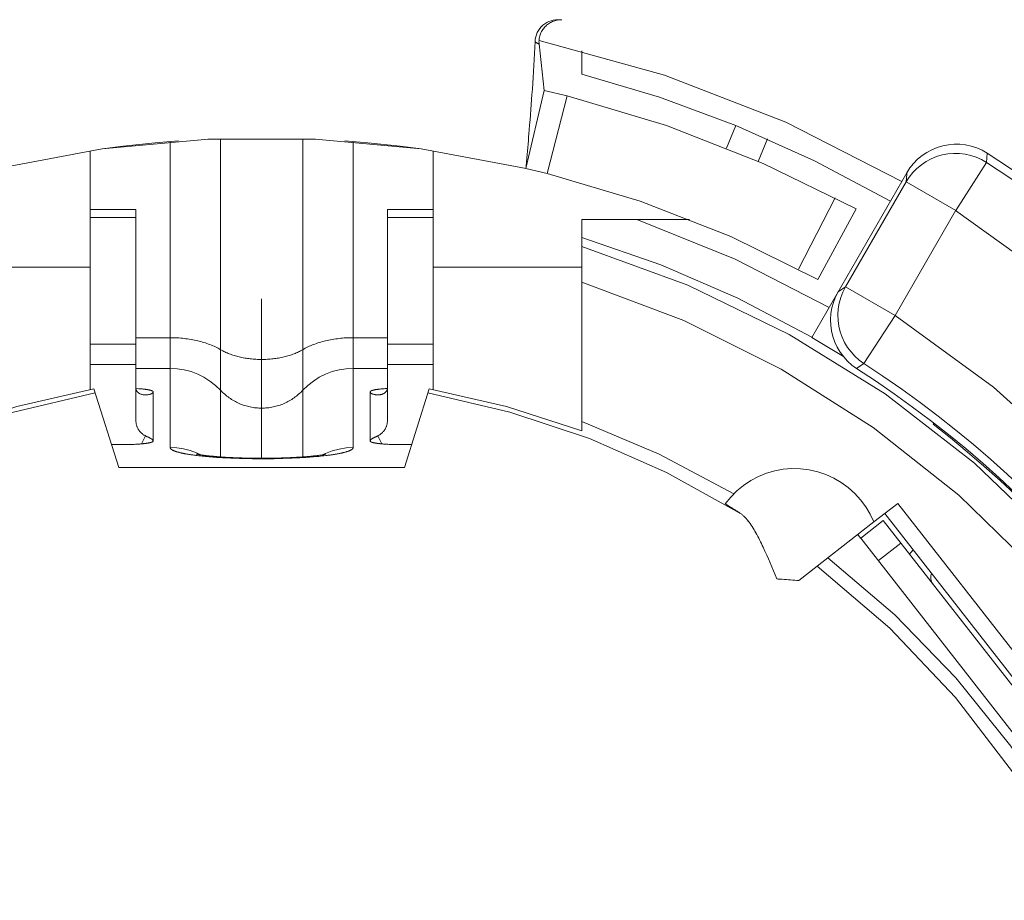
# Model space of a CAD drawing. Units: millimetres. Extents: x -2212 to 84, y -1619 to 3513.
# Drawn here: x -863 to -855, y -1336 to -1328 of the extents above; entities that cross this region are included whole.
import ezdxf

# ---------------------------------------------------------------- set-up
doc = ezdxf.new("R2010")
doc.units = ezdxf.units.MM
doc.layers.get('0').update_dxf_attribs({"lineweight": 5})

# ---------------------------------------------------------------- blocks, each defined once
blk = doc.blocks.new('Ethercon')
at = {"color": 7, "linetype": 'Continuous'}
for p, q in [((2.4273, 10.3955), (2.4705, 9.9895)), ((2.8, 10.1325), (2.8, 10.3366)), ((2.3118, 9.3077), (2.4705, 9.9895)), ((2.3118, 9.3077), (2.4705, 9.9895)), ((2.6722, 9.9405), (2.4705, 9.9895)), ((2.4988, 9.2624), (2.6722, 9.9405)), ((4.1483, 9.6828), (4.0676, 9.4847)), ((-0.4723, 9.5622), (-0.4489, 9.5633)), ((0.4491, 9.5633), (-0.4489, 9.5633)), ((-0.3593, 6.7841), (-0.3593, 9.5661)), ((0.3593, 6.7841), (0.3593, 9.5661)), ((0.449, 9.5633), (0.4724, 9.5622)), ((4.4246, 9.5659), (4.3444, 9.3688)), ((-1.2114, 9.501), (-1.3952, 9.4773)), ((-0.9322, 9.5305), (-1.2114, 9.501)), ((-0.7279, 9.5471), (-0.9322, 9.5305)), ((-0.8, 6.8654), (-0.8, 9.5396)), ((0.9297, 9.5307), (0.7279, 9.5471)), ((0.8, 6.8654), (0.8, 9.5396)), ((1.2114, 9.501), (0.9297, 9.5307)), ((1.3951, 9.4773), (1.2114, 9.501)), ((-1.5, 8.9492), (-1.5, 9.4604)), ((1.5, 8.9492), (1.5, 9.4604)), ((6.342, 9.3595), (6.3462, 9.4405)), ((2.4988, 9.2623), (2.3118, 9.3077)), ((6.342, 9.3595), (6.0719, 8.9391)), ((4.813, 7.8286), (5.6445, 9.2688)), ((5.6389, 9.1891), (5.6435, 9.2555)), ((5.6435, 9.2555), (5.6445, 9.2688)), ((5.1084, 8.2702), (5.6389, 9.1891)), ((5.6389, 9.1891), (6.0719, 8.9391)), ((4.6971, 8.4273), (5.0177, 9.0496)), ((-1.5, 7.5935), (-1.5, 8.9492)), ((-1.1, 8.9492), (-1.5, 8.9492)), ((-1.5, 8.879), (-1.1, 8.879)), ((-1.1, 7.5935), (-1.1, 8.9491)), ((1.5, 8.9492), (1.1, 8.9492)), ((1.1, 7.5935), (1.1, 8.9491)), ((1.1, 8.879), (1.5, 8.879)), ((1.5, 7.5935), (1.5, 8.9492)), ((4.867, 8.3371), (5.201, 8.9523)), ((5.5423, 8.0219), (6.0728, 8.9407)), ((2.8, 7.093), (2.8, 8.8615)), ((2.8, 8.8615), (3.7433, 8.8615)), ((-1.5, 8.4423), (-2.8, 8.4423)), ((2.8, 8.4423), (1.5, 8.4423)), ((5.0438, 8.2284), (5.1084, 8.2702)), ((5.1084, 8.2702), (5.5413, 8.0202)), ((0, 6.7723), (0, 8.1655)), ((5.2691, 7.6012), (5.5413, 8.0202)), ((-1.5, 7.7711), (-1.1, 7.7711)), ((-1.1, 7.8269), (-0.8, 7.8269)), ((0.8, 7.8269), (1.1, 7.8269)), ((1.1, 7.7711), (1.5, 7.7711)), ((5.0908, 7.6619), (4.813, 7.8286)), ((-1.5, 7.3734), (-1.5, 7.5935)), ((-1.5, 7.5935), (-1.1, 7.5935)), ((-1.1, 7.5935), (-1.1, 7.102)), ((1.1, 7.102), (1.1, 7.5935)), ((1.1, 7.5935), (1.5, 7.5935)), ((1.5, 7.5935), (1.5, 7.3734)), ((5.2055, 7.5584), (5.2691, 7.6012)), ((-1.1, 7.5582), (-0.8, 7.5582)), ((0.8, 7.5582), (1.1, 7.5582)), ((-1.25, 6.6923), (-1.4669, 7.3803)), ((-1.0749, 7.3809), (-1.0993, 7.3824)), ((-0.95, 7.3545), (-0.95, 6.9227)), ((0.95, 7.3545), (0.95, 6.9227)), ((1.099, 7.3824), (1.0865, 7.3817)), ((1.25, 6.6923), (1.4669, 7.3803)), ((2.8, 7.093), (2.8, 7.0111)), ((5.8797, 7.0763), (5.8758, 7.0694)), ((-1.3, 6.8922), (-1.313, 6.8922)), ((-1.3, 6.8922), (-1.2, 6.8922)), ((-1.0503, 6.8983), (-1.0159, 6.9683)), ((1.0503, 6.8983), (1.0159, 6.9683)), ((1.3, 6.8922), (1.2, 6.8922)), ((1.313, 6.8922), (1.3, 6.8922)), ((-0.5317, 6.8025), (-0.5696, 6.8197)), ((0.5551, 6.8135), (0.5315, 6.8024)), ((0.5595, 6.8154), (0.5551, 6.8135)), ((-0.5757, 6.7977), (-0.5657, 6.7964)), ((0.5602, 6.7958), (0.5657, 6.7964)), ((1.25, 6.6923), (-1.25, 6.6923)), ((5.5647, 6.378), (5.3562, 6.2151)), ((8.1197, 3.1077), (5.5647, 6.378)), ((8.006, 3.0189), (5.451, 6.2891)), ((4.7005, 5.7028), (5.3562, 6.2151)), ((5.4383, 6.2278), (5.2413, 6.0739)), ((8.0331, 2.9067), (5.4383, 6.2278)), ((5.2146, 6.1044), (5.2395, 6.0725)), ((7.8361, 2.7528), (5.2413, 6.0739)), ((5.5923, 6.0308), (5.3953, 5.8769))]:
    blk.add_line(p, q, dxfattribs=at)
at = {"color": 7, "linetype": 'Continuous', "flags": 128}
for points in [[(2.5917, 10.6077), (2.5713, 10.6067), (2.5512, 10.6036), (2.5315, 10.5985), (2.5124, 10.5914), (2.4942, 10.5823), (2.4769, 10.5715), (2.4609, 10.559), (2.4462, 10.5449), (2.433, 10.5294), (2.4215, 10.5126), (2.4117, 10.4948), (2.4038, 10.476), (2.3978, 10.4566), (2.3939, 10.4366), (2.392, 10.4163)], [(2.6248, 10.6077), (2.6146, 10.6074), (2.6044, 10.6067), (2.5942, 10.6054), (2.5841, 10.6036), (2.5741, 10.6013), (2.5641, 10.5984), (2.5544, 10.5951), (2.5448, 10.5913), (2.5355, 10.5871), (2.5264, 10.5823), (2.5175, 10.5771), (2.5089, 10.5714), (2.5007, 10.5653), (2.4927, 10.5588), (2.4851, 10.5519), (2.4779, 10.5446), (2.4711, 10.537), (2.4647, 10.529), (2.4588, 10.5207), (2.4533, 10.512), (2.4483, 10.5031), (2.4437, 10.494), (2.4397, 10.4846), (2.4361, 10.475), (2.4332, 10.4653), (2.4307, 10.4555), (2.4288, 10.4456), (2.4275, 10.4356), (2.4266, 10.4256), (2.4263, 10.4155), (2.4265, 10.4055), (2.4273, 10.3955)], [(5.6, 9.1918), (4.5863, 9.7102), (3.5251, 10.1231), (2.4275, 10.4261)], [(2.3118, 9.3077), (2.3129, 9.3189), (2.3139, 9.3301), (2.315, 9.3413), (2.316, 9.3525), (2.317, 9.3636), (2.318, 9.3748), (2.3191, 9.386), (2.3201, 9.3972), (2.3228, 9.4279), (2.3255, 9.4586), (2.3282, 9.4893), (2.3308, 9.5201), (2.3334, 9.5508), (2.336, 9.5815), (2.3386, 9.6122), (2.3411, 9.643), (2.3447, 9.6875), (2.3482, 9.732), (2.3517, 9.7766), (2.3552, 9.8211), (2.3585, 9.8657), (2.3618, 9.9102), (2.3651, 9.9548), (2.3682, 9.9993), (2.3718, 10.0514), (2.3752, 10.1035), (2.3784, 10.1556), (2.3816, 10.2078), (2.3845, 10.2599), (2.3872, 10.312), (2.3897, 10.3642), (2.392, 10.4163)], [(2.392, 10.4163), (2.3923, 10.4161), (2.3925, 10.4158), (2.3928, 10.4156), (2.393, 10.4153), (2.3933, 10.4151), (2.3936, 10.4148), (2.3938, 10.4146), (2.3941, 10.4144), (2.395, 10.4135), (2.396, 10.4127), (2.397, 10.4118), (2.3979, 10.411), (2.3989, 10.4102), (2.3999, 10.4094), (2.4009, 10.4087), (2.402, 10.4079), (2.4031, 10.4071), (2.4042, 10.4063), (2.4053, 10.4056), (2.4064, 10.4049), (2.4076, 10.4041), (2.4087, 10.4034), (2.4099, 10.4028), (2.4111, 10.4021), (2.413, 10.4011), (2.415, 10.4001), (2.417, 10.3992), (2.419, 10.3984), (2.4211, 10.3976), (2.4231, 10.3969), (2.4252, 10.3962), (2.4273, 10.3955)], [(4.1483, 9.6828), (3.4814, 9.9295), (2.8, 10.1325)], [(5.201, 8.9523), (4.3865, 9.3516), (3.5416, 9.6817), (2.6722, 9.9405)], [(5.5012, 9.0207), (4.8361, 9.3749), (4.1483, 9.6828)], [(2.3132, 9.3074), (1.396, 9.4772), (0.4671, 9.5625), (-0.4657, 9.5625), (-1.3946, 9.4774), (-2.3118, 9.3077)], [(6.3462, 9.4405), (6.3023, 9.4654), (6.2562, 9.4858), (6.2083, 9.5014), (6.159, 9.5122), (6.1089, 9.5179), (6.0584, 9.5185), (6.0082, 9.5141), (5.9587, 9.5046), (5.9103, 9.4901), (5.8637, 9.4709), (5.8193, 9.447), (5.7774, 9.4188), (5.7387, 9.3866), (5.7034, 9.3505), (5.6719, 9.3112), (5.6445, 9.2688)], [(6.342, 9.3594), (6.2982, 9.3846), (6.252, 9.4051), (6.2041, 9.4209), (6.1547, 9.4318), (6.1045, 9.4376), (6.054, 9.4384), (6.0037, 9.4341), (5.954, 9.4246), (5.9056, 9.4103), (5.8588, 9.3911), (5.8143, 9.3673), (5.7723, 9.3391), (5.7334, 9.3069), (5.698, 9.2709), (5.6664, 9.2315), (5.6389, 9.1891)], [(4.867, 8.3371), (4.1042, 8.711), (3.313, 9.0201), (2.4988, 9.2623)], [(10.793, 2.5941), (10.4176, 3.6855), (9.9323, 4.7325), (9.342, 5.7242), (8.6531, 6.6501), (7.8727, 7.5004), (7.0093, 8.2661), (6.0718, 8.9391)], [(4.9638, 8.0899), (4.1415, 8.5149), (3.2831, 8.8614)], [(4.8138, 7.8301), (4.1654, 8.1723), (3.4928, 8.4641), (2.8, 8.7038)], [(8.9977, 2.7006), (8.6184, 3.6124), (8.147, 4.4801), (7.5886, 5.2945), (6.949, 6.0469), (6.2352, 6.7293), (5.4547, 7.3344), (4.616, 7.8556), (3.7279, 8.2874), (2.8, 8.6253)], [(8.7358, 2.5415), (8.3757, 3.424), (7.9268, 4.2648), (7.3937, 5.055), (6.7822, 5.7861), (6.0987, 6.4505), (5.3505, 7.041), (4.5456, 7.5514), (3.6923, 7.9762), (2.7999, 8.3111)], [(5.1084, 8.2702), (5.0854, 8.2252), (5.0671, 8.178), (5.0536, 8.1293), (5.0451, 8.0795), (5.0417, 8.029), (5.0434, 7.9785), (5.0502, 7.9284), (5.062, 7.8792), (5.0787, 7.8315), (5.1001, 7.7858), (5.1261, 7.7424), (5.1563, 7.7018), (5.1904, 7.6645), (5.2281, 7.6309), (5.2691, 7.6012)], [(5.0438, 8.2284), (5.0207, 8.1832), (5.0023, 8.136), (4.9888, 8.0872), (4.9803, 8.0372), (4.9769, 7.9866), (4.9786, 7.936), (4.9854, 7.8858), (4.9973, 7.8365), (5.0142, 7.7887), (5.0357, 7.7429), (5.0619, 7.6994), (5.0922, 7.6589), (5.1266, 7.6216), (5.1645, 7.588), (5.2056, 7.5584)], [(9.8241, 2.1227), (9.4954, 3.1351), (9.0626, 4.1076), (8.5306, 5.0295), (7.9051, 5.8908), (7.1931, 6.682), (6.4022, 7.3944), (5.5413, 8.0203)], [(-0.3593, 7.7219), (-0.3705, 7.7283), (-0.3818, 7.7345), (-0.3932, 7.7404), (-0.4048, 7.746), (-0.4164, 7.7514), (-0.4282, 7.7566), (-0.4401, 7.7616), (-0.452, 7.7664), (-0.4652, 7.7713), (-0.4785, 7.7761), (-0.4918, 7.7805), (-0.5052, 7.7848), (-0.5187, 7.7888), (-0.5322, 7.7926), (-0.5458, 7.7962), (-0.5595, 7.7995), (-0.5741, 7.8029), (-0.5887, 7.806), (-0.6033, 7.8089), (-0.618, 7.8116), (-0.6328, 7.814), (-0.6476, 7.8162), (-0.6624, 7.8182), (-0.6772, 7.82), (-0.6925, 7.8216), (-0.7078, 7.8231), (-0.7232, 7.8242), (-0.7385, 7.8252), (-0.7539, 7.826), (-0.7692, 7.8265), (-0.7846, 7.8268), (-0.8, 7.8269)], [(0.8, 7.8269), (0.7846, 7.8268), (0.7692, 7.8265), (0.7539, 7.826), (0.7385, 7.8252), (0.7232, 7.8242), (0.7078, 7.8231), (0.6925, 7.8216), (0.6772, 7.82), (0.6624, 7.8182), (0.6476, 7.8162), (0.6328, 7.814), (0.618, 7.8116), (0.6033, 7.8089), (0.5887, 7.806), (0.5741, 7.8029), (0.5595, 7.7995), (0.5458, 7.7962), (0.5322, 7.7926), (0.5187, 7.7888), (0.5052, 7.7848), (0.4918, 7.7805), (0.4785, 7.7761), (0.4652, 7.7713), (0.452, 7.7664), (0.4401, 7.7616), (0.4282, 7.7566), (0.4164, 7.7514), (0.4048, 7.746), (0.3932, 7.7404), (0.3818, 7.7345), (0.3705, 7.7283), (0.3593, 7.7219)], [(0.3593, 7.7219), (0.3503, 7.7167), (0.341, 7.7117), (0.3317, 7.7069), (0.3223, 7.7023), (0.3128, 7.6979), (0.3032, 7.6936), (0.2935, 7.6896), (0.2838, 7.6857), (0.273, 7.6817), (0.2622, 7.6778), (0.2513, 7.6742), (0.2404, 7.6707), (0.2294, 7.6674), (0.2183, 7.6643), (0.2072, 7.6614), (0.1961, 7.6587), (0.1842, 7.6559), (0.1723, 7.6534), (0.1604, 7.651), (0.1484, 7.6489), (0.1364, 7.6469), (0.1243, 7.6451), (0.1123, 7.6434), (0.1002, 7.642), (0.0877, 7.6406), (0.0752, 7.6395), (0.0627, 7.6385), (0.0502, 7.6377), (0.0376, 7.6371), (0.0251, 7.6367), (0.0125, 7.6364), (0, 7.6363), (-0.0125, 7.6364), (-0.0251, 7.6367), (-0.0376, 7.6371), (-0.0502, 7.6377), (-0.0627, 7.6385), (-0.0752, 7.6395), (-0.0877, 7.6406), (-0.1002, 7.642), (-0.1123, 7.6434), (-0.1243, 7.6451), (-0.1364, 7.6469), (-0.1484, 7.6489), (-0.1604, 7.651), (-0.1723, 7.6534), (-0.1842, 7.6559), (-0.1961, 7.6587), (-0.2072, 7.6614), (-0.2183, 7.6643), (-0.2294, 7.6674), (-0.2404, 7.6707), (-0.2513, 7.6742), (-0.2622, 7.6778), (-0.273, 7.6817), (-0.2838, 7.6857), (-0.2935, 7.6896), (-0.3032, 7.6936), (-0.3128, 7.6979), (-0.3223, 7.7023), (-0.3317, 7.7069), (-0.341, 7.7117), (-0.3503, 7.7167), (-0.3593, 7.7219)], [(-0.3593, 7.3669), (-0.4037, 7.4098), (-0.4523, 7.4479), (-0.5045, 7.4809), (-0.5598, 7.5084), (-0.6176, 7.53), (-0.6773, 7.5456), (-0.7383, 7.5551), (-0.8, 7.5582)], [(0.8, 7.5582), (0.7383, 7.5551), (0.6773, 7.5456), (0.6176, 7.53), (0.5598, 7.5084), (0.5045, 7.4809), (0.4523, 7.4479), (0.4037, 7.4098), (0.3593, 7.3669)], [(-1.4553, 7.3433), (-2.1711, 7.1763), (-2.8684, 6.9441), (-3.5415, 6.6487), (-4.1846, 6.2927)], [(-1.4669, 7.3803), (-2.1414, 7.2244), (-2.8, 7.0111)], [(-1.1, 7.3855), (-1.1, 7.3836), (-1.0998, 7.3818), (-1.0997, 7.3799), (-1.0994, 7.3781), (-1.099, 7.3762), (-1.0986, 7.3744), (-1.0981, 7.3726), (-1.0976, 7.3709), (-1.0969, 7.369), (-1.0962, 7.3672), (-1.0954, 7.3655), (-1.0945, 7.3638), (-1.0936, 7.3621), (-1.0926, 7.3604), (-1.0915, 7.3588), (-1.0904, 7.3572), (-1.0891, 7.3555), (-1.0878, 7.3539), (-1.0864, 7.3523), (-1.085, 7.3508), (-1.0835, 7.3493), (-1.082, 7.3479), (-1.0804, 7.3465), (-1.0787, 7.3452), (-1.0769, 7.3438), (-1.075, 7.3425), (-1.0731, 7.3412), (-1.0711, 7.34), (-1.0691, 7.3388), (-1.0671, 7.3377), (-1.065, 7.3366), (-1.0629, 7.3356), (-1.0579, 7.3335), (-1.0529, 7.3317), (-1.0477, 7.3302), (-1.0424, 7.329), (-1.0371, 7.328), (-1.0317, 7.3273), (-1.0263, 7.3268), (-1.0209, 7.3266), (-1.0144, 7.3266), (-1.0079, 7.3269), (-1.0015, 7.3275), (-0.9951, 7.3284), (-0.9887, 7.3295), (-0.9824, 7.3309), (-0.9761, 7.3325), (-0.9699, 7.3343)], [(-0.95, 7.3545), (-0.95, 7.3551), (-0.9502, 7.3556), (-0.9504, 7.3561), (-0.9506, 7.3567), (-0.951, 7.3571), (-0.9513, 7.3576), (-0.9517, 7.3581), (-0.9521, 7.3585), (-0.9525, 7.3588), (-0.9528, 7.359), (-0.9531, 7.3593), (-0.9534, 7.3595), (-0.9538, 7.3598), (-0.9541, 7.36), (-0.9545, 7.3602), (-0.9548, 7.3604), (-0.9552, 7.3607), (-0.9557, 7.361), (-0.9562, 7.3612), (-0.9566, 7.3615), (-0.9571, 7.3617), (-0.9576, 7.3619), (-0.958, 7.3622), (-0.9585, 7.3624), (-0.9598, 7.363), (-0.9611, 7.3635), (-0.9624, 7.364), (-0.9637, 7.3645), (-0.965, 7.3649), (-0.9663, 7.3654), (-0.9677, 7.3658), (-0.969, 7.3662), (-0.9708, 7.3667), (-0.9726, 7.3672), (-0.9744, 7.3676), (-0.9762, 7.3681), (-0.978, 7.3685), (-0.9798, 7.3689), (-0.9817, 7.3693), (-0.9835, 7.3697), (-0.9857, 7.3702), (-0.988, 7.3707), (-0.9903, 7.3711), (-0.9925, 7.3715), (-0.9948, 7.3719), (-0.9971, 7.3723), (-0.9993, 7.3727), (-1.0016, 7.373), (-1.0043, 7.3735), (-1.007, 7.3739), (-1.0097, 7.3743), (-1.0124, 7.3746), (-1.0151, 7.375), (-1.0178, 7.3754), (-1.0205, 7.3757), (-1.0232, 7.376), (-1.0296, 7.3768), (-1.0361, 7.3775), (-1.0425, 7.3782), (-1.049, 7.3788), (-1.0555, 7.3794), (-1.062, 7.3799), (-1.0684, 7.3804), (-1.0749, 7.3809)], [(-0.9699, 7.3343), (-0.9687, 7.3347), (-0.9674, 7.3351), (-0.9662, 7.3356), (-0.965, 7.3361), (-0.9638, 7.3367), (-0.9627, 7.3373), (-0.9615, 7.3379), (-0.9604, 7.3386), (-0.9596, 7.3392), (-0.9588, 7.3397), (-0.958, 7.3403), (-0.9573, 7.341), (-0.9566, 7.3416), (-0.9558, 7.3423), (-0.9552, 7.343), (-0.9545, 7.3437), (-0.954, 7.3443), (-0.9535, 7.345), (-0.953, 7.3456), (-0.9526, 7.3463), (-0.9522, 7.3469), (-0.9518, 7.3476), (-0.9514, 7.3483), (-0.9511, 7.3491), (-0.9509, 7.3497), (-0.9507, 7.3504), (-0.9505, 7.3511), (-0.9503, 7.3517), (-0.9502, 7.3524), (-0.9501, 7.3531), (-0.9501, 7.3538), (-0.95, 7.3545)], [(0.3593, 7.3668), (0.3507, 7.3578), (0.3418, 7.3489), (0.3326, 7.3403), (0.3233, 7.3319), (0.3137, 7.3238), (0.3039, 7.3159), (0.2939, 7.3082), (0.2838, 7.3008), (0.2734, 7.2937), (0.2628, 7.2868), (0.2521, 7.2802), (0.2412, 7.2739), (0.2301, 7.2679), (0.2189, 7.2621), (0.2076, 7.2567), (0.1961, 7.2515), (0.1845, 7.2466), (0.1727, 7.2421), (0.1609, 7.2378), (0.1489, 7.2339), (0.1369, 7.2302), (0.1247, 7.2269), (0.1125, 7.2238), (0.1002, 7.2211), (0.0878, 7.2187), (0.0754, 7.2166), (0.0629, 7.2148), (0.0504, 7.2134), (0.0378, 7.2123), (0.0252, 7.2115), (0.0126, 7.211), (0, 7.2108), (-0.0126, 7.211), (-0.0252, 7.2115), (-0.0378, 7.2123), (-0.0504, 7.2134), (-0.0629, 7.2148), (-0.0754, 7.2166), (-0.0878, 7.2187), (-0.1002, 7.2211), (-0.1125, 7.2238), (-0.1247, 7.2269), (-0.1369, 7.2302), (-0.1489, 7.2339), (-0.1609, 7.2378), (-0.1727, 7.2421), (-0.1845, 7.2466), (-0.1961, 7.2515), (-0.2076, 7.2567), (-0.2189, 7.2621), (-0.2301, 7.2679), (-0.2412, 7.2739), (-0.2521, 7.2802), (-0.2628, 7.2868), (-0.2734, 7.2937), (-0.2838, 7.3008), (-0.2939, 7.3082), (-0.3039, 7.3159), (-0.3137, 7.3238), (-0.3233, 7.3319), (-0.3326, 7.3403), (-0.3418, 7.3489), (-0.3507, 7.3578), (-0.3593, 7.3668)], [(1.0865, 7.3817), (1.0795, 7.3812), (1.0724, 7.3807), (1.0654, 7.3802), (1.0584, 7.3796), (1.0514, 7.379), (1.0443, 7.3784), (1.0373, 7.3776), (1.0303, 7.3769), (1.0274, 7.3765), (1.0244, 7.3762), (1.0215, 7.3758), (1.0185, 7.3755), (1.0156, 7.3751), (1.0126, 7.3747), (1.0097, 7.3743), (1.0068, 7.3738), (1.0043, 7.3735), (1.0018, 7.3731), (0.9993, 7.3727), (0.9968, 7.3723), (0.9943, 7.3718), (0.9918, 7.3714), (0.9893, 7.3709), (0.9868, 7.3704), (0.9848, 7.37), (0.9829, 7.3696), (0.9809, 7.3692), (0.9789, 7.3687), (0.9769, 7.3682), (0.9749, 7.3678), (0.9729, 7.3672), (0.971, 7.3667), (0.9695, 7.3663), (0.968, 7.3659), (0.9666, 7.3654), (0.9651, 7.365), (0.9637, 7.3645), (0.9622, 7.3639), (0.9608, 7.3634), (0.9594, 7.3628), (0.9589, 7.3625), (0.9583, 7.3623), (0.9578, 7.3621), (0.9573, 7.3618), (0.9568, 7.3616), (0.9563, 7.3613), (0.9558, 7.361), (0.9553, 7.3607), (0.9549, 7.3605), (0.9545, 7.3603), (0.9542, 7.36), (0.9538, 7.3598), (0.9534, 7.3595), (0.9531, 7.3593), (0.9527, 7.359), (0.9524, 7.3587), (0.9519, 7.3582), (0.9515, 7.3578), (0.9511, 7.3573), (0.9507, 7.3568), (0.9504, 7.3562), (0.9502, 7.3557), (0.9501, 7.3551), (0.95, 7.3545)], [(0.95, 7.3545), (0.9501, 7.3538), (0.9501, 7.3531), (0.9502, 7.3524), (0.9503, 7.3517), (0.9505, 7.3511), (0.9507, 7.3504), (0.9509, 7.3497), (0.9511, 7.3491), (0.9514, 7.3483), (0.9518, 7.3476), (0.9522, 7.3469), (0.9526, 7.3463), (0.953, 7.3456), (0.9535, 7.345), (0.954, 7.3443), (0.9545, 7.3437), (0.9552, 7.343), (0.9558, 7.3423), (0.9566, 7.3416), (0.9573, 7.341), (0.958, 7.3403), (0.9588, 7.3397), (0.9596, 7.3392), (0.9604, 7.3386), (0.9615, 7.3379), (0.9627, 7.3373), (0.9638, 7.3367), (0.965, 7.3361), (0.9662, 7.3356), (0.9674, 7.3351), (0.9687, 7.3347), (0.9699, 7.3343)], [(0.9699, 7.3343), (0.9732, 7.3333), (0.9765, 7.3324), (0.9798, 7.3316), (0.9831, 7.3308), (0.9865, 7.33), (0.9899, 7.3294), (0.9932, 7.3288), (0.9966, 7.3282), (0.9997, 7.3278), (1.0027, 7.3274), (1.0058, 7.3271), (1.0089, 7.3269), (1.0119, 7.3267), (1.015, 7.3266), (1.0181, 7.3266), (1.0212, 7.3266), (1.024, 7.3267), (1.0268, 7.3268), (1.0295, 7.3271), (1.0323, 7.3274), (1.0351, 7.3277), (1.0379, 7.3282), (1.0406, 7.3287), (1.0433, 7.3292), (1.0458, 7.3298), (1.0483, 7.3305), (1.0508, 7.3312), (1.0532, 7.332), (1.0556, 7.3328), (1.058, 7.3337), (1.0604, 7.3347), (1.0628, 7.3357), (1.0649, 7.3367), (1.0669, 7.3378), (1.069, 7.3389), (1.071, 7.3401), (1.073, 7.3413), (1.0749, 7.3425), (1.0768, 7.3439), (1.0787, 7.3453), (1.0803, 7.3466), (1.0819, 7.3479), (1.0835, 7.3493), (1.085, 7.3507), (1.0864, 7.3522), (1.0878, 7.3537), (1.0891, 7.3553), (1.0904, 7.357), (1.0915, 7.3585), (1.0926, 7.3601), (1.0936, 7.3617), (1.0945, 7.3634), (1.0954, 7.3651), (1.0962, 7.3668), (1.0969, 7.3686), (1.0976, 7.3704), (1.0982, 7.3722), (1.0986, 7.3741), (1.0991, 7.376), (1.0994, 7.3778), (1.0997, 7.3797), (1.0999, 7.3817), (1.1, 7.3836), (1.1, 7.3855)], [(4.1846, 6.2927), (3.5415, 6.6487), (2.8684, 6.9441), (2.1711, 7.1763), (1.4553, 7.3433)], [(2.8, 7.0111), (2.1414, 7.2244), (1.4669, 7.3803)], [(-1.1, 7.102), (-1.0999, 7.0969), (-1.0996, 7.0917), (-1.0992, 7.0865), (-1.0985, 7.0814), (-1.0977, 7.0762), (-1.0967, 7.0711), (-1.0955, 7.066), (-1.0942, 7.061), (-1.0927, 7.0561), (-1.091, 7.0511), (-1.0891, 7.0463), (-1.087, 7.0415), (-1.0848, 7.0368), (-1.0825, 7.0322), (-1.0799, 7.0276), (-1.0772, 7.0232), (-1.0744, 7.0188), (-1.0714, 7.0146), (-1.0682, 7.0104), (-1.0649, 7.0064), (-1.0615, 7.0025), (-1.058, 6.9987), (-1.0543, 6.995), (-1.0504, 6.9915), (-1.0465, 6.988), (-1.0424, 6.9848), (-1.0382, 6.9816), (-1.0339, 6.9787), (-1.0295, 6.9758), (-1.0251, 6.9731), (-1.0205, 6.9706), (-1.0159, 6.9683)], [(1.0159, 6.9683), (1.0205, 6.9706), (1.0251, 6.9731), (1.0295, 6.9758), (1.0339, 6.9787), (1.0382, 6.9816), (1.0424, 6.9848), (1.0465, 6.988), (1.0504, 6.9915), (1.0543, 6.995), (1.058, 6.9987), (1.0615, 7.0025), (1.0649, 7.0064), (1.0682, 7.0104), (1.0714, 7.0146), (1.0744, 7.0188), (1.0772, 7.0232), (1.0799, 7.0276), (1.0825, 7.0322), (1.0848, 7.0368), (1.087, 7.0415), (1.0891, 7.0463), (1.091, 7.0511), (1.0927, 7.0561), (1.0942, 7.061), (1.0955, 7.066), (1.0967, 7.0711), (1.0977, 7.0762), (1.0985, 7.0814), (1.0992, 7.0865), (1.0996, 7.0917), (1.0999, 7.0969), (1.1, 7.102)], [(4.1296, 6.4605), (3.4792, 6.807), (2.8, 7.093)], [(-1.2, 6.8922), (-1.188, 6.8923), (-1.1761, 6.8924), (-1.1641, 6.8925), (-1.1521, 6.8928), (-1.1402, 6.8931), (-1.1282, 6.8935), (-1.1163, 6.894), (-1.1043, 6.8945), (-1.0989, 6.8948), (-1.0935, 6.8951), (-1.0881, 6.8954), (-1.0827, 6.8958), (-1.0773, 6.8961), (-1.0719, 6.8965), (-1.0665, 6.8969), (-1.0611, 6.8974), (-1.0564, 6.8978), (-1.0516, 6.8982), (-1.0469, 6.8986), (-1.0421, 6.8991), (-1.0374, 6.8995), (-1.0327, 6.9001), (-1.0279, 6.9006), (-1.0232, 6.9011), (-1.0193, 6.9016), (-1.0154, 6.9021), (-1.0115, 6.9027), (-1.0076, 6.9032), (-1.0038, 6.9038), (-0.9999, 6.9044), (-0.996, 6.9051), (-0.9921, 6.9058), (-0.9906, 6.9061), (-0.989, 6.9064), (-0.9874, 6.9067), (-0.9858, 6.907), (-0.9842, 6.9073), (-0.9827, 6.9076), (-0.9811, 6.908), (-0.9795, 6.9083), (-0.9782, 6.9086), (-0.9769, 6.9089), (-0.9756, 6.9093), (-0.9743, 6.9096), (-0.973, 6.9099), (-0.9716, 6.9103), (-0.9703, 6.9106), (-0.969, 6.911), (-0.968, 6.9113), (-0.9669, 6.9117), (-0.9659, 6.912), (-0.9648, 6.9124), (-0.9638, 6.9127), (-0.9628, 6.9131), (-0.9618, 6.9135), (-0.9608, 6.9138), (-0.96, 6.9141), (-0.9593, 6.9145), (-0.9585, 6.9148), (-0.9578, 6.9151), (-0.9571, 6.9155), (-0.9563, 6.9159), (-0.9556, 6.9163), (-0.9548, 6.9167), (-0.9539, 6.9173), (-0.9531, 6.9179), (-0.9523, 6.9186), (-0.9515, 6.9193), (-0.9509, 6.9201), (-0.9504, 6.9209), (-0.9501, 6.9218), (-0.95, 6.9227)], [(-0.95, 6.9227), (-0.9502, 6.9232), (-0.9503, 6.9237), (-0.9505, 6.9242), (-0.9506, 6.9247), (-0.9507, 6.9252), (-0.9509, 6.9258), (-0.951, 6.9263), (-0.9511, 6.9268), (-0.9512, 6.9273), (-0.9514, 6.9279), (-0.9515, 6.9284), (-0.9517, 6.9289), (-0.9519, 6.9294), (-0.9521, 6.9299), (-0.9523, 6.9304), (-0.9525, 6.9309), (-0.9529, 6.9315), (-0.9532, 6.9321), (-0.9536, 6.9326), (-0.954, 6.9331), (-0.9544, 6.9337), (-0.9548, 6.9342), (-0.9553, 6.9346), (-0.9557, 6.9351), (-0.9563, 6.9357), (-0.9569, 6.9363), (-0.9575, 6.9368), (-0.9582, 6.9374), (-0.9588, 6.9379), (-0.9594, 6.9384), (-0.9601, 6.939), (-0.9607, 6.9395), (-0.9616, 6.9401), (-0.9624, 6.9407), (-0.9632, 6.9413), (-0.9641, 6.9419), (-0.965, 6.9425), (-0.9658, 6.943), (-0.9667, 6.9436), (-0.9676, 6.9441), (-0.9688, 6.9449), (-0.9699, 6.9456), (-0.9711, 6.9462), (-0.9723, 6.9469), (-0.9735, 6.9476), (-0.9747, 6.9482), (-0.9759, 6.9489), (-0.9771, 6.9495), (-0.9788, 6.9504), (-0.9806, 6.9513), (-0.9824, 6.9522), (-0.9841, 6.9531), (-0.9859, 6.9539), (-0.9877, 6.9548), (-0.9895, 6.9557), (-0.9912, 6.9565), (-0.9943, 6.958), (-0.9974, 6.9594), (-1.0005, 6.9609), (-1.0036, 6.9623), (-1.0066, 6.9638), (-1.0097, 6.9653), (-1.0128, 6.9668), (-1.0159, 6.9683)], [(1.0159, 6.9683), (1.0128, 6.9668), (1.0097, 6.9653), (1.0067, 6.9638), (1.0036, 6.9624), (1.0005, 6.9609), (0.9974, 6.9594), (0.9943, 6.958), (0.9913, 6.9565), (0.9895, 6.9557), (0.9877, 6.9548), (0.9859, 6.9539), (0.9841, 6.9531), (0.9824, 6.9522), (0.9806, 6.9513), (0.9789, 6.9504), (0.9771, 6.9495), (0.9759, 6.9489), (0.9747, 6.9482), (0.9735, 6.9476), (0.9723, 6.9469), (0.9711, 6.9462), (0.9699, 6.9456), (0.9688, 6.9449), (0.9676, 6.9441), (0.9667, 6.9436), (0.9658, 6.943), (0.965, 6.9425), (0.9641, 6.9419), (0.9632, 6.9413), (0.9624, 6.9407), (0.9616, 6.9401), (0.9607, 6.9395), (0.9601, 6.939), (0.9594, 6.9384), (0.9588, 6.9379), (0.9582, 6.9374), (0.9575, 6.9368), (0.9569, 6.9363), (0.9563, 6.9357), (0.9557, 6.9351), (0.9553, 6.9346), (0.9548, 6.9342), (0.9544, 6.9337), (0.954, 6.9331), (0.9536, 6.9326), (0.9532, 6.9321), (0.9529, 6.9315), (0.9525, 6.9309), (0.9523, 6.9304), (0.9521, 6.9299), (0.9519, 6.9294), (0.9517, 6.9289), (0.9515, 6.9284), (0.9514, 6.9279), (0.9512, 6.9273), (0.9511, 6.9268), (0.951, 6.9263), (0.9509, 6.9258), (0.9507, 6.9252), (0.9506, 6.9247), (0.9505, 6.9242), (0.9503, 6.9237), (0.9502, 6.9232), (0.95, 6.9227)], [(0.95, 6.9227), (0.9501, 6.9218), (0.9504, 6.9209), (0.9509, 6.9201), (0.9515, 6.9193), (0.9523, 6.9186), (0.9531, 6.9179), (0.9539, 6.9173), (0.9548, 6.9167), (0.9556, 6.9163), (0.9563, 6.9159), (0.9571, 6.9155), (0.9578, 6.9151), (0.9585, 6.9148), (0.9593, 6.9145), (0.96, 6.9141), (0.9608, 6.9138), (0.9618, 6.9135), (0.9628, 6.9131), (0.9638, 6.9127), (0.9648, 6.9124), (0.9659, 6.912), (0.9669, 6.9117), (0.968, 6.9113), (0.969, 6.911), (0.9703, 6.9106), (0.9716, 6.9103), (0.973, 6.9099), (0.9743, 6.9096), (0.9756, 6.9093), (0.9769, 6.9089), (0.9782, 6.9086), (0.9795, 6.9083), (0.9811, 6.908), (0.9827, 6.9076), (0.9842, 6.9073), (0.9858, 6.907), (0.9874, 6.9067), (0.989, 6.9064), (0.9906, 6.9061), (0.9921, 6.9058), (0.996, 6.9051), (0.9999, 6.9044), (1.0038, 6.9038), (1.0076, 6.9032), (1.0115, 6.9027), (1.0154, 6.9021), (1.0193, 6.9016), (1.0232, 6.9011), (1.0279, 6.9006), (1.0327, 6.9001), (1.0374, 6.8995), (1.0421, 6.8991), (1.0469, 6.8986), (1.0516, 6.8982), (1.0564, 6.8978), (1.0611, 6.8974), (1.0665, 6.8969), (1.0719, 6.8965), (1.0773, 6.8961), (1.0827, 6.8958), (1.0881, 6.8954), (1.0935, 6.8951), (1.0989, 6.8948), (1.1043, 6.8945), (1.1163, 6.894), (1.1282, 6.8935), (1.1402, 6.8931), (1.1521, 6.8928), (1.1641, 6.8925), (1.1761, 6.8924), (1.188, 6.8923), (1.2, 6.8922)], [(-0.5696, 6.8197), (-0.6253, 6.8396), (-0.6826, 6.8539), (-0.741, 6.8625), (-0.8, 6.8654)], [(-0.8, 6.8654), (-0.8, 6.8648), (-0.7999, 6.8642), (-0.7999, 6.8636), (-0.7998, 6.863), (-0.7996, 6.8624), (-0.7995, 6.8618), (-0.7993, 6.8613), (-0.7991, 6.8607), (-0.7988, 6.8601), (-0.7985, 6.8595), (-0.7982, 6.8589), (-0.7979, 6.8583), (-0.7975, 6.8577), (-0.7971, 6.8571), (-0.7967, 6.8566), (-0.7963, 6.856), (-0.7958, 6.8554), (-0.7953, 6.8548), (-0.7947, 6.8542), (-0.7941, 6.8536), (-0.7936, 6.853), (-0.793, 6.8525), (-0.7923, 6.8519), (-0.7917, 6.8514), (-0.791, 6.8508), (-0.7902, 6.8502), (-0.7894, 6.8496), (-0.7886, 6.849), (-0.7878, 6.8484), (-0.787, 6.8479), (-0.7861, 6.8473), (-0.7853, 6.8468), (-0.7831, 6.8455), (-0.7809, 6.8442), (-0.7787, 6.843), (-0.7764, 6.8418), (-0.7741, 6.8407), (-0.7718, 6.8397), (-0.7694, 6.8387), (-0.7671, 6.8377), (-0.764, 6.8364), (-0.7608, 6.8352), (-0.7577, 6.8341), (-0.7545, 6.833), (-0.7514, 6.8319), (-0.7482, 6.8309), (-0.745, 6.8298), (-0.7418, 6.8289), (-0.7378, 6.8277), (-0.7338, 6.8265), (-0.7298, 6.8254), (-0.7258, 6.8244), (-0.7218, 6.8233), (-0.7178, 6.8223), (-0.7137, 6.8213), (-0.7097, 6.8204), (-0.7049, 6.8193), (-0.7001, 6.8182), (-0.6952, 6.8171), (-0.6904, 6.8161), (-0.6856, 6.8151), (-0.6807, 6.8142), (-0.6759, 6.8132), (-0.671, 6.8123), (-0.6655, 6.8113), (-0.6599, 6.8102), (-0.6543, 6.8093), (-0.6487, 6.8083), (-0.6431, 6.8074), (-0.6375, 6.8065), (-0.6319, 6.8056), (-0.6262, 6.8047), (-0.6199, 6.8037), (-0.6136, 6.8028), (-0.6073, 6.8019), (-0.601, 6.801), (-0.5947, 6.8001), (-0.5883, 6.7993), (-0.582, 6.7985), (-0.5757, 6.7977)], [(-0.5736, 6.8092), (-0.5737, 6.8092), (-0.5737, 6.8092), (-0.5736, 6.8092), (-0.5734, 6.8091), (-0.5732, 6.8091), (-0.573, 6.8091), (-0.5728, 6.809), (-0.5726, 6.809), (-0.572, 6.8088), (-0.5715, 6.8087), (-0.571, 6.8086), (-0.5707, 6.8086), (-0.5704, 6.8085), (-0.5701, 6.8084), (-0.5698, 6.8084), (-0.5696, 6.8083), (-0.5691, 6.8082), (-0.5686, 6.8081), (-0.568, 6.808), (-0.5674, 6.8078), (-0.5667, 6.8077), (-0.5661, 6.8076), (-0.5654, 6.8074), (-0.5647, 6.8073), (-0.5639, 6.8071), (-0.563, 6.807), (-0.5622, 6.8068), (-0.5614, 6.8067), (-0.5606, 6.8065), (-0.5598, 6.8064), (-0.559, 6.8062), (-0.5583, 6.8061), (-0.5535, 6.8052), (-0.5486, 6.8044), (-0.5437, 6.8036), (-0.5387, 6.8028), (-0.5337, 6.802), (-0.5287, 6.8012), (-0.5237, 6.8005), (-0.5187, 6.7998), (-0.5154, 6.7994), (-0.5121, 6.7989), (-0.5088, 6.7985), (-0.5055, 6.798), (-0.5022, 6.7976), (-0.4989, 6.7972), (-0.4956, 6.7968), (-0.4923, 6.7964), (-0.4885, 6.7959), (-0.4848, 6.7955), (-0.481, 6.7951), (-0.4773, 6.7946), (-0.4735, 6.7942), (-0.4698, 6.7938), (-0.466, 6.7934), (-0.4622, 6.793), (-0.4581, 6.7925), (-0.454, 6.7921), (-0.4498, 6.7917), (-0.4457, 6.7913), (-0.4415, 6.7909), (-0.4374, 6.7905), (-0.4333, 6.7901), (-0.4291, 6.7897), (-0.4246, 6.7893), (-0.4202, 6.7889), (-0.4157, 6.7885), (-0.4112, 6.7881), (-0.4067, 6.7877), (-0.4023, 6.7873), (-0.3978, 6.787), (-0.3933, 6.7866), (-0.3835, 6.7858), (-0.3737, 6.7851), (-0.3639, 6.7844), (-0.3541, 6.7837), (-0.3443, 6.783), (-0.3345, 6.7824), (-0.3247, 6.7817), (-0.3149, 6.7811), (-0.3043, 6.7805), (-0.2936, 6.7799), (-0.2829, 6.7794), (-0.2722, 6.7788), (-0.2616, 6.7783), (-0.2509, 6.7778), (-0.2402, 6.7773), (-0.2295, 6.7769), (-0.2183, 6.7764), (-0.207, 6.776), (-0.1957, 6.7756), (-0.1844, 6.7752), (-0.1731, 6.7749), (-0.1619, 6.7746), (-0.1506, 6.7743), (-0.1393, 6.774), (-0.1277, 6.7737), (-0.116, 6.7735), (-0.1044, 6.7733), (-0.0927, 6.7731), (-0.0811, 6.7729), (-0.0695, 6.7728), (-0.0578, 6.7726), (-0.0462, 6.7725), (-0.0344, 6.7724), (-0.0227, 6.7724), (-0.0109, 6.7724), (0.0008, 6.7723), (0.0126, 6.7724), (0.0244, 6.7724), (0.0361, 6.7725), (0.0479, 6.7725), (0.0595, 6.7726), (0.0711, 6.7728), (0.0828, 6.7729), (0.0944, 6.7731), (0.106, 6.7733), (0.1177, 6.7735), (0.1293, 6.7738), (0.1409, 6.774), (0.1522, 6.7743), (0.1635, 6.7746), (0.1748, 6.7749), (0.186, 6.7753), (0.1973, 6.7757), (0.2086, 6.7761), (0.2198, 6.7765), (0.2311, 6.777), (0.2418, 6.7774), (0.2524, 6.7779), (0.2631, 6.7784), (0.2738, 6.7789), (0.2844, 6.7794), (0.2951, 6.78), (0.3057, 6.7806), (0.3164, 6.7812), (0.3262, 6.7818), (0.3359, 6.7824), (0.3457, 6.7831), (0.3555, 6.7838), (0.3653, 6.7845), (0.375, 6.7852), (0.3848, 6.7859), (0.3946, 6.7867), (0.4032, 6.7874), (0.4118, 6.7881), (0.4204, 6.7889), (0.429, 6.7897), (0.4376, 6.7905), (0.4462, 6.7913), (0.4548, 6.7922), (0.4633, 6.7931), (0.4704, 6.7939), (0.4774, 6.7947), (0.4844, 6.7955), (0.4915, 6.7963), (0.4985, 6.7972), (0.5055, 6.7981), (0.5125, 6.799), (0.5196, 6.7999), (0.5245, 6.8006), (0.5294, 6.8013), (0.5343, 6.8021), (0.5392, 6.8028), (0.5441, 6.8036), (0.549, 6.8044), (0.5539, 6.8053), (0.5588, 6.8062)], [(0.8, 6.8654), (0.7383, 6.8622), (0.6772, 6.8528), (0.6174, 6.8371), (0.5595, 6.8154)], [(0.5657, 6.7964), (0.5723, 6.7972), (0.5789, 6.7981), (0.5855, 6.7989), (0.5921, 6.7998), (0.5987, 6.8007), (0.6052, 6.8016), (0.6118, 6.8026), (0.6184, 6.8035), (0.6243, 6.8044), (0.6301, 6.8053), (0.636, 6.8062), (0.6418, 6.8072), (0.6477, 6.8081), (0.6535, 6.8091), (0.6593, 6.8102), (0.6652, 6.8112), (0.6702, 6.8121), (0.6753, 6.8131), (0.6803, 6.8141), (0.6854, 6.8151), (0.6904, 6.8161), (0.6955, 6.8172), (0.7005, 6.8183), (0.7055, 6.8194), (0.7098, 6.8204), (0.714, 6.8214), (0.7182, 6.8224), (0.7224, 6.8235), (0.7266, 6.8246), (0.7308, 6.8257), (0.7349, 6.8269), (0.7391, 6.8281), (0.7424, 6.8291), (0.7458, 6.8301), (0.7491, 6.8311), (0.7524, 6.8322), (0.7557, 6.8334), (0.759, 6.8346), (0.7623, 6.8358), (0.7655, 6.8371), (0.768, 6.8381), (0.7705, 6.8391), (0.7729, 6.8402), (0.7753, 6.8413), (0.7777, 6.8425), (0.78, 6.8437), (0.7823, 6.845), (0.7846, 6.8463), (0.7855, 6.8469), (0.7864, 6.8474), (0.7872, 6.848), (0.7881, 6.8486), (0.7889, 6.8492), (0.7897, 6.8498), (0.7905, 6.8504), (0.7913, 6.8511), (0.792, 6.8516), (0.7926, 6.8522), (0.7932, 6.8527), (0.7939, 6.8533), (0.7945, 6.8539), (0.795, 6.8545), (0.7956, 6.8552), (0.7961, 6.8558), (0.7966, 6.8564), (0.797, 6.8569), (0.7974, 6.8575), (0.7978, 6.8581), (0.7981, 6.8587), (0.7985, 6.8593), (0.7988, 6.8599), (0.799, 6.8606), (0.7992, 6.8612), (0.7994, 6.8617), (0.7996, 6.8623), (0.7997, 6.8629), (0.7999, 6.8635), (0.7999, 6.8641), (0.8, 6.8648), (0.8, 6.8654)], [(-0.5657, 6.7964), (-0.5507, 6.7946), (-0.5356, 6.7929), (-0.5206, 6.7913), (-0.5055, 6.7898), (-0.4905, 6.7883), (-0.4754, 6.787), (-0.4603, 6.7856), (-0.4453, 6.7844), (-0.4281, 6.783), (-0.411, 6.7817), (-0.3938, 6.7805), (-0.3766, 6.7794), (-0.3595, 6.7783), (-0.3423, 6.7773), (-0.3251, 6.7763), (-0.3079, 6.7754), (-0.27, 6.7736), (-0.232, 6.772), (-0.194, 6.7708), (-0.156, 6.7697), (-0.118, 6.7689), (-0.0799, 6.7683), (-0.0419, 6.768), (-0.0039, 6.7679), (0.0342, 6.768), (0.0723, 6.7683), (0.1104, 6.7688), (0.1485, 6.7695), (0.1866, 6.7705), (0.2246, 6.7718), (0.2627, 6.7733), (0.3008, 6.775), (0.318, 6.7759), (0.3353, 6.7769), (0.3525, 6.7779), (0.3698, 6.7789), (0.3871, 6.78), (0.4043, 6.7812), (0.4215, 6.7825), (0.4388, 6.7838), (0.454, 6.7851), (0.4692, 6.7864), (0.4844, 6.7878), (0.4995, 6.7892), (0.5147, 6.7907), (0.5299, 6.7923), (0.545, 6.794), (0.5602, 6.7958)], [(5.3562, 6.2151), (5.3241, 6.2838), (5.2852, 6.3488), (5.24, 6.4097), (5.1888, 6.4656), (5.1323, 6.5161), (5.0709, 6.5606), (5.0054, 6.5987), (4.9363, 6.63), (4.8645, 6.6542), (4.7906, 6.671), (4.7153, 6.6802), (4.6395, 6.6818), (4.564, 6.6757), (4.4894, 6.6621), (4.4166, 6.641), (4.3463, 6.6126), (4.2792, 6.5773), (4.216, 6.5354), (4.1574, 6.4873), (4.1039, 6.4336), (4.0562, 6.3747)], [(4.0562, 6.3747), (4.0561, 6.3746), (4.0561, 6.3746), (4.0562, 6.3745), (4.0562, 6.3744), (4.0563, 6.3744), (4.0564, 6.3743), (4.0564, 6.3742), (4.0565, 6.3742), (4.0568, 6.374), (4.057, 6.3738), (4.0572, 6.3737), (4.0573, 6.3735), (4.0575, 6.3734), (4.0577, 6.3733), (4.0578, 6.3731), (4.058, 6.373), (4.0583, 6.3728), (4.0585, 6.3726), (4.0588, 6.3723), (4.0592, 6.3721), (4.0595, 6.3719), (4.0598, 6.3717), (4.0601, 6.3714), (4.0605, 6.3712), (4.0609, 6.3709), (4.0614, 6.3706), (4.0618, 6.3703), (4.0623, 6.37), (4.0627, 6.3697), (4.0632, 6.3694), (4.0636, 6.3691), (4.064, 6.3688), (4.0646, 6.3684), (4.0652, 6.3681), (4.0657, 6.3677), (4.0663, 6.3673), (4.0669, 6.3669), (4.0675, 6.3665), (4.0681, 6.3662), (4.0686, 6.3658), (4.0693, 6.3653), (4.0701, 6.3649), (4.0708, 6.3644), (4.0715, 6.364), (4.0722, 6.3635), (4.0729, 6.3631), (4.0736, 6.3626), (4.0743, 6.3621), (4.0761, 6.361), (4.0779, 6.3599), (4.0797, 6.3587), (4.0815, 6.3576), (4.0833, 6.3564), (4.0851, 6.3553), (4.0869, 6.3541), (4.0887, 6.353), (4.091, 6.3516), (4.0933, 6.3501), (4.0955, 6.3487), (4.0978, 6.3472), (4.1001, 6.3458), (4.1024, 6.3443), (4.1047, 6.3429), (4.107, 6.3414), (4.1098, 6.3397), (4.1126, 6.338), (4.1154, 6.3362), (4.1182, 6.3345), (4.1209, 6.3327), (4.1237, 6.331), (4.1265, 6.3292), (4.1293, 6.3275), (4.1325, 6.3255), (4.1358, 6.3234), (4.139, 6.3214), (4.1422, 6.3194), (4.1455, 6.3173), (4.1487, 6.3153), (4.152, 6.3133), (4.1552, 6.3112), (4.1589, 6.3089), (4.1626, 6.3066), (4.1662, 6.3043), (4.1699, 6.302), (4.1736, 6.2997), (4.1772, 6.2974), (4.1809, 6.295), (4.1846, 6.2927)], [(4.1846, 6.2927), (4.1897, 6.2894), (4.1947, 6.2859), (4.1996, 6.2822), (4.2043, 6.2784), (4.209, 6.2745), (4.2136, 6.2704), (4.2181, 6.2662), (4.2225, 6.262), (4.2273, 6.2571), (4.232, 6.2521), (4.2367, 6.2471), (4.2412, 6.2419), (4.2457, 6.2367), (4.25, 6.2314), (4.2543, 6.226), (4.2585, 6.2206)], [(4.2555, 6.2262), (4.2648, 6.2135), (4.2739, 6.2006), (4.2828, 6.1876), (4.2914, 6.1743), (4.2997, 6.1609), (4.3079, 6.1474), (4.3159, 6.1338), (4.3237, 6.1201), (4.3322, 6.1047), (4.3406, 6.0892), (4.3488, 6.0736), (4.3569, 6.058), (4.3648, 6.0423), (4.3726, 6.0265), (4.3803, 6.0106), (4.3878, 5.9947), (4.4037, 5.9606), (4.4192, 5.9262), (4.4343, 5.8916), (4.4491, 5.8569), (4.4636, 5.8221), (4.4779, 5.7872), (4.4921, 5.7523), (4.5062, 5.7173)], [(5.6996, 5.9708), (5.6834, 5.9524), (5.6685, 5.9329)], [(7.85, 1.4892), (7.6257, 2.2233), (7.333, 2.9329), (6.9743, 3.6116), (6.5531, 4.2533), (6.073, 4.8522), (5.5383, 5.403), (4.9539, 5.9008)], [(7.8495, 0.9556), (7.6539, 1.7671), (7.3746, 2.5537), (7.0147, 3.3068), (6.5782, 4.0183), (6.0698, 4.6802), (5.495, 5.2855), (4.8602, 5.8275)], [(4.5062, 5.7173), (4.5123, 5.7169), (4.5184, 5.7165), (4.5245, 5.7161), (4.5306, 5.7157), (4.5367, 5.7153), (4.5428, 5.7149), (4.5489, 5.7145), (4.5551, 5.7141), (4.5733, 5.7129), (4.5914, 5.7116), (4.6096, 5.7103), (4.6278, 5.7089), (4.646, 5.7075), (4.6642, 5.706), (4.6824, 5.7044), (4.7005, 5.7028)], [(5.8602, 5.7651), (5.8572, 5.7554), (5.8551, 5.7454), (5.8541, 5.7353), (5.8541, 5.7251), (5.8551, 5.715), (5.8572, 5.705), (5.8603, 5.6953), (5.8643, 5.686), (5.8693, 5.6771), (5.8752, 5.6687)]]:
    blk.add_lwpolyline(points, dxfattribs=at)
for points in [[(-6.3462, 9.4405, 0.333298), (-11.3276, -3.8131, 0.333298), (0, -12.3077, 0.333298), (11.3276, -3.8131, 0.333298), (6.3462, 9.4405)], [(-6.342, 9.3595, 0.332824), (-11.2543, -3.8126, 0.332824), (0, -12.2373, 0.332824), (11.2543, -3.8126, 0.332824), (6.342, 9.3595)], [(-5.2691, 7.6012, 0.332134), (-9.2719, -3.2555, 0.332134), (0, -10.1782, 0.332134), (9.2719, -3.2555, 0.332134), (5.2691, 7.6012)], [(-5.2055, 7.5584, 0.332568), (-9.2086, -3.2211, 0.332568), (0, -10.1077, 0.332568), (9.2086, -3.2211, 0.332568), (5.2055, 7.5584)], [(-5.8758, 7.0694, 0.320602), (-9.0717, -3.6129, 0.320602), (0, -10.0961, 0.320602), (9.0717, -3.6129, 0.320602), (5.8758, 7.0694)]]:
    blk.add_lwpolyline(points, format="xyb", dxfattribs=at)

msp = doc.modelspace()

# ---------------------------------------------------------------- block references
msp.add_blockref('Ethercon', (-861.2506, -1338.9786))

doc.saveas('drawing.dxf')
